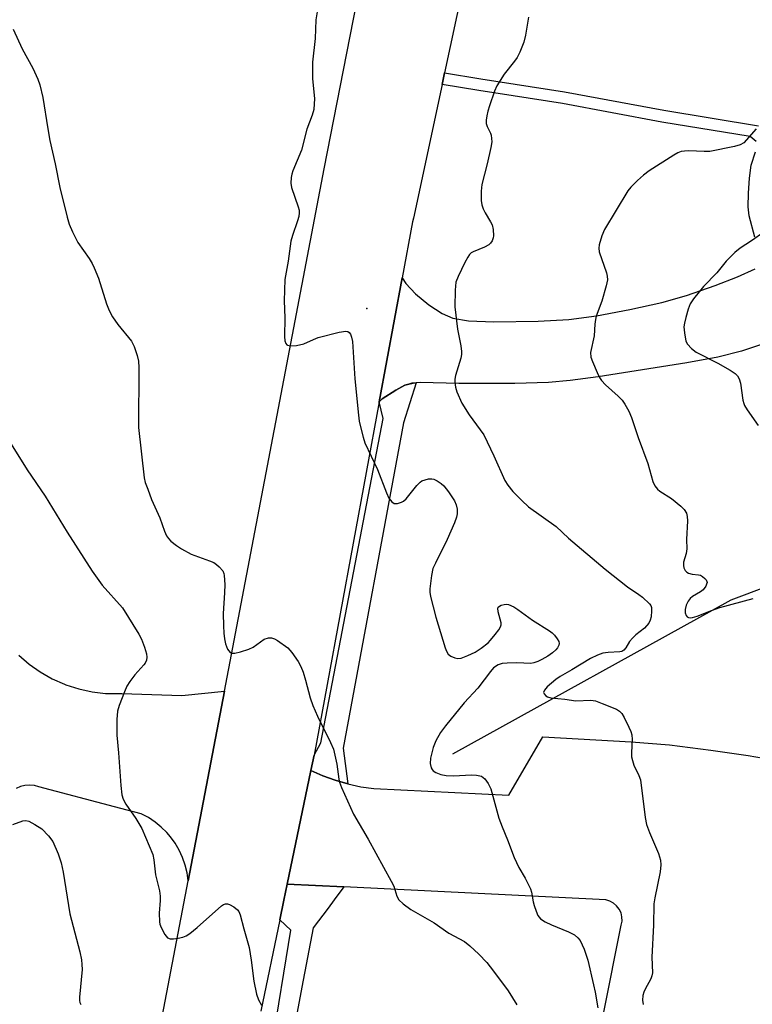
# Model space of a CAD drawing. Units: inches. Extents: x 1315759 to 1321760, y 493449 to 497449.
# Drawn here: x 1318767 to 1318946, y 494021 to 494261 of the extents above; entities that cross this region are included whole.
import ezdxf

# ---------------------------------------------------------------- set-up
doc = ezdxf.new("R2010")
doc.units = ezdxf.units.IN
doc.header["$MEASUREMENT"] = 0
for name, color, linetype in [('ELEV-Spot Elevation', 7, 'Continuous'), ('HYDRO-Single Line Stream', 4, 'Continuous'), ('TRANS-Driveway', 251, 'Continuous'), ('TRANS-Non Street Sidewalk', 7, 'Continuous'), ('TRANS-Parking Lot', 4, 'Continuous'), ('TRANS-Road', 130, 'Continuous'), ('TRANS-Street Sidewalk', 7, 'Continuous'), ('Undefined', 1, 'Continuous')]:
    doc.layers.add(name, color=color, linetype=linetype)

msp = doc.modelspace()

# ---------------------------------------------------------------- linework, layer by layer
at = {"layer": 'ELEV-Spot Elevation'}
msp.add_point((1318851.69, 494190.84, 297.79), dxfattribs=at)
at = {"layer": 'HYDRO-Single Line Stream'}
msp.add_lwpolyline([(1318872.65, 494082.45), (1318940.48, 494119.92), (1319003.67, 494143.66)], dxfattribs=at)
at = {"layer": 'TRANS-Driveway'}
msp.add_lwpolyline([(1318947.57, 494181.98), (1318942.97, 494180.39), (1318937.21, 494178.99), (1318929.62, 494177.62), (1318908.09, 494174.16), (1318901.25, 494173.26), (1318895.92, 494172.78), (1318887.76, 494172.54), (1318874.14, 494172.54), (1318864.79, 494172.84), (1318863.7, 494172.73), (1318862.7, 494172.64), (1318861.97, 494172.42), (1318860.94, 494172.12), (1318858.77, 494170.94), (1318855.48, 494168.83), (1318854.74, 494168.06), (1318860.32, 494198.25), (1318861.22, 494196.91), (1318863.58, 494194.42), (1318866.82, 494191.73), (1318870.02, 494189.61), (1318872.63, 494188.44), (1318876.48, 494187.79), (1318882.64, 494187.54), (1318893.46, 494187.7), (1318900.92, 494188.13), (1318907.64, 494189.06), (1318915.8, 494190.56), (1318923.55, 494192.31), (1318929.58, 494194.02), (1318936.57, 494196.4), (1318941.96, 494198.49), (1318946.32, 494200.49)], dxfattribs=at)
at = {"layer": 'TRANS-Non Street Sidewalk'}
for points in [[(1318946.55, 494231.5), (1318945.05, 494232.66), (1318923.55, 494236.2), (1318899.33, 494240.7), (1318879.02, 494243.87), (1318870.04, 494245.33), (1318870.65, 494248.17), (1318879.47, 494246.74), (1318899.82, 494243.56), (1318924.05, 494239.06), (1318947.08, 494235.27)], [(1318946.21, 494208.22), (1318944.83, 494213.36), (1318944.61, 494215.56), (1318944.64, 494218.86), (1318944.92, 494222.53), (1318945.36, 494225.67), (1318946.35, 494228.98)]]:
    msp.add_lwpolyline(points, dxfattribs=at)
at = {"layer": 'TRANS-Parking Lot'}
msp.add_lwpolyline([(1318909.43, 494019.55), (1318913.68, 494040.7), (1318913.88, 494041.7), (1318913.86, 494042.72), (1318913.62, 494043.71), (1318913.18, 494044.63), (1318912.56, 494045.44), (1318911.78, 494046.09), (1318910.88, 494046.57), (1318909.9, 494046.84), (1318846.14, 494050.01), (1318832.33, 494050.69), (1318838.07, 494078.38), (1318841.01, 494077.09), (1318844.03, 494076), (1318847.11, 494075.11), (1318850.25, 494074.42), (1318853.42, 494073.95), (1318886.28, 494072.35), (1318894.55, 494086.53), (1318916.12, 494085.34), (1318925.43, 494084.57), (1318935.5, 494083.32), (1318944.61, 494082), (1318952.06, 494080.7)], dxfattribs=at)
msp.add_polyline3d([(1318766.95, 494106.43, 0), (1318769.45, 494104.25, 0), (1318772.16, 494102.34, 0), (1318775.04, 494100.69, 0), (1318778.07, 494099.34, 0), (1318778.38, 494099.22, 0), (1318781.54, 494098.2, 0), (1318784.78, 494097.5, 0), (1318788.08, 494097.12, 0), (1318791.39, 494097.06, 0), (1318792.02, 494097.09, 0), (1318806.6, 494096.64, 0), (1318817.02, 494097.66, 0), (1318808.19, 494051.54, 0), (1318807.93, 494053.46, 0), (1318807.48, 494055.35, 0), (1318806.84, 494057.19, 0), (1318806.03, 494058.95, 0), (1318805.05, 494060.63, 0), (1318803.91, 494062.2, 0), (1318803.01, 494063.24, 0), (1318801.63, 494064.6, 0), (1318800.12, 494065.82, 0), (1318798.49, 494066.88, 0), (1318796.77, 494067.78, 0), (1318790.27, 494069.49, 0), (1318771.81, 494074.35, 0), (1318770.71, 494074.68, 0), (1318769.57, 494074.8, 0), (1318768.43, 494074.72, 0), (1318767.32, 494074.45, 0), (1318766.28, 494073.97, 0)], dxfattribs=at)
at = {"layer": 'TRANS-Road'}
for points in [[(1318895.57, 494364.01), (1318870.65, 494248.17), (1318870.04, 494245.33), (1318863.04, 494212.8), (1318862.84, 494211.88), (1318860.32, 494198.25), (1318854.74, 494168.06), (1318838.84, 494082.09), (1318838.07, 494078.38), (1318832.33, 494050.69), (1318831.52, 494046.76), (1318830.53, 494041.99), (1318825.92, 494019.75)], [(1318793.47, 493974.66), (1318808.19, 494051.54), (1318817.02, 494097.66), (1318841.35, 494224.8), (1318865.74, 494349.56)]]:
    msp.add_lwpolyline(points, dxfattribs=at)
at = {"layer": 'TRANS-Street Sidewalk'}
msp.add_lwpolyline([(1318847.11, 494075.11), (1318844.03, 494076), (1318841.01, 494077.09), (1318838.07, 494078.38), (1318838.84, 494082.09), (1318840.48, 494085.06), (1318855.67, 494164.05), (1318854.74, 494168.06), (1318855.48, 494168.83), (1318858.77, 494170.94), (1318860.94, 494172.12), (1318861.97, 494172.42), (1318863.02, 494172.63), (1318863.7, 494172.73), (1318860.66, 494162.97), (1318845.9, 494083.76)], close=True, dxfattribs=at)
msp.add_lwpolyline([(1318828.6, 494011.12), (1318833.2, 494039.51), (1318830.53, 494041.99), (1318831.52, 494046.76), (1318832.33, 494050.69), (1318846.14, 494050.01), (1318843.76, 494046.84), (1318842.25, 494044.83), (1318838.65, 494040.02), (1318835.91, 494025.63), (1318832.35, 494006.96)], dxfattribs=at)
at = {"layer": 'Undefined'}
for points, elevation in [([(1318839.82, 494264.48), (1318839.31, 494261.08), (1318839.08, 494256.54), (1318838.47, 494250.8), (1318838.47, 494246.69), (1318838.95, 494241.95), (1318838.76, 494239.22), (1318838.42, 494237.85), (1318837.11, 494234.49), (1318835.83, 494229.35), (1318833.68, 494224.33), (1318833.4, 494223.53), (1318833.25, 494222.72), (1318833.21, 494221.35), (1318833.35, 494220.25), (1318835, 494215.58), (1318835.2, 494214.75), (1318835.25, 494214.09), (1318835.13, 494213.25), (1318834.84, 494212.12), (1318833.62, 494208.58), (1318833.23, 494207.2), (1318832.57, 494202.3), (1318831.72, 494197.9), (1318831.59, 494192.7), (1318831.75, 494188.57), (1318831.64, 494184.02), (1318831.76, 494182.97), (1318831.97, 494182.29), (1318832.22, 494181.97), (1318832.42, 494181.86), (1318833.15, 494181.74), (1318834.59, 494181.84), (1318836.33, 494182.2), (1318838.75, 494183.3), (1318839.84, 494183.72), (1318844.96, 494185.05), (1318846.6, 494185.32), (1318847.06, 494185.23), (1318847.41, 494184.96), (1318847.69, 494184.57), (1318848.01, 494183.87), (1318848.24, 494182.76), (1318848.78, 494173.68), (1318849.65, 494164.83), (1318849.87, 494163.41), (1318850.18, 494162), (1318850.82, 494159.49), (1318851.25, 494158.12), (1318854.28, 494151.6), (1318856.48, 494145.97), (1318857.1, 494144.68), (1318857.78, 494143.79), (1318858.4, 494143.36), (1318859.15, 494143.31), (1318860.19, 494143.64), (1318860.65, 494143.93), (1318861.26, 494144.49), (1318863.86, 494147.75), (1318864.67, 494148.57), (1318865.14, 494148.87), (1318865.9, 494149.15), (1318866.7, 494149.32), (1318867.51, 494149.37), (1318868.03, 494149.26), (1318868.8, 494148.88), (1318869.78, 494148.21), (1318870.45, 494147.62), (1318871.59, 494146.22), (1318873.1, 494143.98), (1318873.47, 494143.05), (1318873.68, 494141.97), (1318873.72, 494140.87), (1318873.56, 494140.04), (1318873.05, 494138.66), (1318871.3, 494134.58), (1318868.4, 494128.82), (1318867.81, 494127.5), (1318867.42, 494125.8), (1318867.05, 494122.6), (1318867.06, 494121.77), (1318867.22, 494120.71), (1318868.48, 494115.67), (1318870.77, 494108.19), (1318871.08, 494107.37), (1318871.51, 494106.65), (1318872.13, 494106.17), (1318873.12, 494105.75), (1318873.91, 494105.62), (1318874.71, 494105.74), (1318876.3, 494106.33), (1318878.1, 494107.17), (1318879.59, 494108.16), (1318881.24, 494109.46), (1318881.86, 494110.08), (1318882.96, 494111.43), (1318883.82, 494112.58), (1318884.24, 494113.3), (1318884.4, 494113.79), (1318884.4, 494114.31), (1318883.69, 494116.99), (1318883.64, 494117.9), (1318883.71, 494118.08), (1318883.99, 494118.38), (1318884.41, 494118.59), (1318885.14, 494118.78), (1318885.67, 494118.81), (1318886.2, 494118.73), (1318887.48, 494118.23), (1318888.48, 494117.58), (1318892.04, 494114.94), (1318896.2, 494112.39), (1318896.87, 494111.89), (1318897.44, 494111.29), (1318898.1, 494110.42), (1318898.46, 494109.74), (1318898.56, 494109.28), (1318898.5, 494108.84), (1318898.18, 494108.21), (1318897.73, 494107.69), (1318896.92, 494107.01), (1318895.79, 494106.21), (1318894.36, 494105.35), (1318893.38, 494104.88), (1318892.39, 494104.54), (1318891.63, 494104.4), (1318888.23, 494104.55), (1318885.87, 494104.5), (1318884.7, 494104.39), (1318883.67, 494104.07), (1318882.6, 494103.32), (1318881.81, 494102.45), (1318878.72, 494098.41), (1318875.43, 494094.81), (1318870.87, 494089.26), (1318869.61, 494087.6), (1318868.52, 494085.58), (1318867.86, 494083.97), (1318867.21, 494081.39), (1318867.15, 494080.03), (1318867.36, 494079.04), (1318867.58, 494078.62), (1318867.88, 494078.28), (1318868.5, 494077.87), (1318869.75, 494077.41), (1318871.07, 494077.14), (1318872.7, 494077.02), (1318877.3, 494077.3), (1318878.39, 494077.26), (1318879.63, 494076.95), (1318880.06, 494076.68), (1318880.43, 494076.31), (1318881.24, 494075.18), (1318881.89, 494073.91), (1318883.88, 494066.73), (1318884.66, 494064.64), (1318886.01, 494061.45), (1318887.62, 494057.19), (1318888.76, 494054.75), (1318890.27, 494052.12), (1318891.58, 494049.54), (1318891.85, 494048.72), (1318892.25, 494046.39), (1318892.47, 494045.53), (1318892.93, 494044.12), (1318893.4, 494043.06), (1318894.01, 494042.29), (1318895.13, 494041.55), (1318896.69, 494040.81), (1318900.82, 494039.12), (1318902.29, 494038.32), (1318903.13, 494037.59), (1318903.66, 494036.94), (1318904.67, 494034.88), (1318905.5, 494032.18), (1318906.96, 494026.15), (1318907.34, 494024.42), (1318907.98, 494020.61)], 298), ([(1318891.07, 494261.77), (1318890.38, 494257.38), (1318889.93, 494255.67), (1318888.95, 494253.22), (1318888.3, 494251.92), (1318887.64, 494250.99), (1318885.15, 494247.87), (1318883.39, 494245.03), (1318882.83, 494243.72), (1318881.62, 494240.18), (1318881.18, 494238.81), (1318880.92, 494237.72), (1318880.78, 494236.64), (1318880.8, 494235.84), (1318881.01, 494235.13), (1318881.81, 494233.51), (1318881.98, 494233.01), (1318882.11, 494232.22), (1318882.13, 494231.41), (1318881.92, 494229.99), (1318881.04, 494226.03), (1318879.71, 494220.99), (1318879.56, 494219.38), (1318879.55, 494217.12), (1318879.7, 494216.04), (1318880.05, 494215.05), (1318880.54, 494214.08), (1318881.85, 494211.91), (1318882.2, 494211.16), (1318882.47, 494210.01), (1318882.56, 494208.53), (1318882.47, 494208), (1318882.2, 494207.3), (1318881.8, 494206.68), (1318881.41, 494206.32), (1318880.39, 494205.78), (1318877.64, 494204.65), (1318877.15, 494204.36), (1318876.74, 494203.98), (1318876.27, 494203.3), (1318875.6, 494202.01), (1318873.94, 494198.6), (1318873.42, 494197.26), (1318873.2, 494195.28), (1318873.13, 494191.25), (1318873.83, 494185.78), (1318874.63, 494181.75), (1318874.78, 494180.36), (1318874.74, 494179.58), (1318874.58, 494178.74), (1318873.29, 494174.49), (1318873.15, 494173.63), (1318873.15, 494172.77), (1318873.31, 494171.64), (1318873.6, 494170.52), (1318874.85, 494167.81), (1318876.63, 494164.96), (1318880.17, 494160.03), (1318882.67, 494154.94), (1318885.3, 494148.98), (1318886.04, 494147.78), (1318887.26, 494146.25), (1318889.43, 494144.04), (1318891.1, 494142.52), (1318897.8, 494137.72), (1318900.82, 494134.95), (1318909.79, 494127.37), (1318915.2, 494123.04), (1318917.94, 494121.22), (1318918.85, 494120.53), (1318920.53, 494118.95), (1318920.85, 494118.51), (1318921.03, 494118.02), (1318921.08, 494117.21), (1318920.93, 494115.78), (1318920.74, 494114.95), (1318920.4, 494114.21), (1318919.31, 494113.03), (1318917.21, 494111.36), (1318916.41, 494110.6), (1318915.71, 494109.76), (1318914.8, 494108.24), (1318914.27, 494107.61), (1318913.84, 494107.35), (1318913.33, 494107.23), (1318910.51, 494107.1), (1318909.2, 494106.9), (1318907.92, 494106.45), (1318906.15, 494105.62), (1318901.65, 494102.83), (1318898.81, 494101.2), (1318897.76, 494100.5), (1318895.63, 494098.73), (1318894.99, 494097.95), (1318894.78, 494097.36), (1318894.89, 494096.99), (1318895.3, 494096.51), (1318895.74, 494096.27), (1318896.56, 494096.06), (1318899.95, 494095.71), (1318902.65, 494095.33), (1318906.27, 494095.46), (1318907.39, 494095.29), (1318909.02, 494094.7), (1318912.53, 494093.25), (1318913.25, 494092.83), (1318913.82, 494092.24), (1318914.39, 494091.26), (1318915.53, 494088.89), (1318916, 494087.83), (1318916.24, 494087.01), (1318916.32, 494085.9), (1318916.16, 494082.77), (1318916.2, 494081.65), (1318916.39, 494080.8), (1318916.78, 494079.68), (1318917.98, 494077.13), (1318918.33, 494076.05), (1318919.53, 494066.93), (1318919.85, 494065.18), (1318920.55, 494063.28), (1318922.72, 494058.18), (1318923.27, 494056.54), (1318923.34, 494055.42), (1318923.16, 494053.72), (1318921.83, 494047.35), (1318921.62, 494045.9), (1318921.54, 494040.67), (1318921.11, 494032.93), (1318921.27, 494029.07), (1318921.13, 494028.36), (1318920.86, 494027.67), (1318919.48, 494025.14), (1318919.15, 494024.36), (1318918.96, 494023.56), (1318918.88, 494022.48), (1318919.04, 494021.4)], 296), ([(1318765.53, 494258.84), (1318767.75, 494254.02), (1318770.38, 494249.29), (1318771.57, 494246.66), (1318772.05, 494245.3), (1318772.78, 494242.19), (1318773.99, 494234.51), (1318774.51, 494231.72), (1318775.8, 494226.04), (1318776.95, 494220.24), (1318778.7, 494213.04), (1318779.2, 494211.34), (1318780.02, 494209.47), (1318781.34, 494206.86), (1318784.04, 494203.02), (1318784.78, 494201.8), (1318785.31, 494200.75), (1318786.33, 494198.19), (1318788.29, 494191.94), (1318788.93, 494190.3), (1318789.79, 494188.81), (1318791.06, 494186.89), (1318794.36, 494182.83), (1318794.99, 494181.54), (1318795.74, 494179.36), (1318796.09, 494177.97), (1318796.2, 494176.49), (1318796.11, 494161.85), (1318797.5, 494149.59), (1318797.74, 494148.45), (1318798.32, 494146.8), (1318799.29, 494144.36), (1318801.32, 494139.89), (1318802.45, 494136.58), (1318802.9, 494135.51), (1318803.39, 494134.79), (1318803.99, 494134.19), (1318805.34, 494133.11), (1318806.52, 494132.28), (1318808.94, 494131.05), (1318813.34, 494129.42), (1318814.4, 494128.95), (1318815.1, 494128.5), (1318815.72, 494127.96), (1318816.59, 494126.93), (1318816.85, 494126.35), (1318816.97, 494125.83), (1318817.14, 494123.63), (1318817.07, 494121.6), (1318816.73, 494116.61), (1318816.75, 494113.54), (1318816.84, 494111.82), (1318817.01, 494110.37), (1318817.26, 494109.23), (1318817.8, 494107.91), (1318818.39, 494107.08), (1318818.8, 494106.89), (1318819.56, 494106.92), (1318820.97, 494107.27), (1318822.96, 494107.89), (1318824.03, 494108.39), (1318826.7, 494110.3), (1318827.73, 494110.66), (1318828.51, 494110.69), (1318829.25, 494110.43), (1318829.97, 494110.01), (1318832.49, 494108.18), (1318833.44, 494107.1), (1318834.95, 494104.93), (1318835.66, 494103.66), (1318836.17, 494102.3), (1318836.77, 494100.35), (1318837.9, 494096.07), (1318838.56, 494094.17), (1318839.71, 494091.56), (1318842.85, 494085.15), (1318843.55, 494083.51), (1318843.92, 494082.13), (1318844.36, 494079.86), (1318844.86, 494076.26), (1318845.06, 494075.48), (1318845.53, 494074.22), (1318848.48, 494067.7), (1318852, 494061.63), (1318857.66, 494051.45), (1318858.25, 494050.19), (1318859.03, 494047.79), (1318859.52, 494046.89), (1318860.52, 494045.89), (1318862.45, 494044.49), (1318868.14, 494041.28), (1318871.68, 494038.8), (1318875.47, 494036.72), (1318876.81, 494035.65), (1318878.95, 494033.66), (1318880.91, 494031.62), (1318882.55, 494029.52), (1318886.1, 494024.75), (1318888.21, 494021.29)], 300), ([(1318946.58, 494234.53), (1318943.51, 494231.17), (1318942.62, 494230.66), (1318941.3, 494230.27), (1318935.29, 494229.07), (1318933.85, 494229), (1318930.14, 494229.18), (1318929.07, 494229.14), (1318928.3, 494229), (1318927.5, 494228.67), (1318926.49, 494228.1), (1318920.51, 494224.35), (1318919.09, 494223.28), (1318917.61, 494221.95), (1318915.98, 494220.37), (1318915.27, 494219.48), (1318909.58, 494210.08), (1318908.91, 494208.51), (1318908.29, 494206.31), (1318908.21, 494205.48), (1318908.34, 494204.65), (1318910.11, 494199.46), (1318910.28, 494198.65), (1318910.29, 494197.77), (1318909.99, 494196.32), (1318908.93, 494192.58), (1318907.61, 494188.96), (1318907.38, 494188.12), (1318907.23, 494186.99), (1318907.06, 494184.16), (1318906.19, 494180.09), (1318906.27, 494178.99), (1318906.64, 494177.92), (1318907.8, 494175.27), (1318908.42, 494173.98), (1318908.87, 494173.26), (1318909.84, 494172.21), (1318912.89, 494169.49), (1318913.92, 494168.47), (1318914.58, 494167.56), (1318915.53, 494165.85), (1318916.21, 494164.26), (1318917.81, 494159.45), (1318920.16, 494153.12), (1318921.41, 494148.67), (1318921.85, 494147.67), (1318922.48, 494146.86), (1318923.06, 494146.34), (1318925.89, 494144.57), (1318928.19, 494142.74), (1318929, 494141.92), (1318929.54, 494140.97), (1318929.74, 494140.19), (1318929.83, 494139.12), (1318929.57, 494134.58), (1318929.62, 494132.29), (1318929.48, 494131.17), (1318928.86, 494129.04), (1318928.82, 494128.24), (1318928.91, 494127.73), (1318929.28, 494127.04), (1318929.65, 494126.67), (1318930.06, 494126.4), (1318930.94, 494126.15), (1318932.5, 494126.02), (1318932.99, 494125.87), (1318933.45, 494125.62), (1318934.06, 494125.13), (1318934.38, 494124.76), (1318934.56, 494124.36), (1318934.57, 494124.14), (1318934.48, 494123.68), (1318934.27, 494123.21), (1318933.63, 494122.35), (1318932.97, 494121.85), (1318931.03, 494120.72), (1318930.43, 494120.19), (1318929.95, 494119.57), (1318929.48, 494118.61), (1318929.23, 494117.52), (1318929.24, 494116.75), (1318929.47, 494116.11), (1318929.74, 494115.78), (1318930.09, 494115.6), (1318930.51, 494115.54), (1318931.05, 494115.6), (1318932.14, 494115.94), (1318935.64, 494117.31), (1318937.72, 494118), (1318945.84, 494120.2)], 294), ([(1318948.41, 494209.41), (1318945.39, 494207.29), (1318942.61, 494205.49), (1318941.32, 494204.45), (1318939.24, 494202.36), (1318936.98, 494199.52), (1318933.68, 494196.18), (1318931.25, 494193.19), (1318930.44, 494191.97), (1318929.95, 494190.62), (1318929.41, 494188.63), (1318929.07, 494187.21), (1318928.95, 494186.35), (1318929.05, 494184.89), (1318929.44, 494182.89), (1318929.8, 494182.13), (1318930.76, 494181.06), (1318931.92, 494180.22), (1318937.18, 494177.49), (1318940.22, 494175.77), (1318941.41, 494174.99), (1318941.97, 494174.39), (1318942.37, 494173.67), (1318942.74, 494172.61), (1318943.31, 494168.52), (1318943.51, 494167.69), (1318943.72, 494167.17), (1318944.32, 494166.18), (1318947.01, 494162.34)], 292), ([(1318765.03, 494157.82), (1318768.94, 494151.51), (1318773.34, 494145.13), (1318778.68, 494136.37), (1318784.76, 494126.9), (1318787.26, 494123.5), (1318792.16, 494117.94), (1318796.15, 494111.57), (1318796.85, 494110.3), (1318797.54, 494108.41), (1318798.02, 494106.77), (1318798.12, 494105.95), (1318798, 494105.21), (1318797.71, 494104.52), (1318797.39, 494104.04), (1318795.18, 494101.62), (1318793.98, 494100.05), (1318793.25, 494098.85), (1318792.67, 494097.5), (1318791.41, 494094.2), (1318790.98, 494092.81), (1318790.8, 494090.76), (1318790.77, 494086.93), (1318791.24, 494082.67), (1318791.75, 494074.68), (1318792.03, 494072.46), (1318792.38, 494071.4), (1318792.97, 494070.15), (1318795.43, 494066.68), (1318796.88, 494064.26), (1318797.82, 494062.16), (1318799.55, 494057.88), (1318799.83, 494056.59), (1318800.24, 494052.97), (1318801.16, 494049.03), (1318801.36, 494047.76), (1318801.37, 494046.68), (1318801.12, 494043.6), (1318801.2, 494041.55), (1318801.31, 494040.97), (1318801.59, 494040.18), (1318802.51, 494038.42), (1318803.16, 494037.62), (1318803.83, 494037.38), (1318804.62, 494037.4), (1318805.75, 494037.57), (1318806.87, 494037.82), (1318807.67, 494038.1), (1318808.62, 494038.69), (1318810.39, 494040.13), (1318816.32, 494045.44), (1318816.78, 494045.7), (1318817.28, 494045.87), (1318817.78, 494045.9), (1318818.29, 494045.76), (1318819.28, 494045.19), (1318820.17, 494044.44), (1318820.53, 494044.01), (1318820.88, 494043.24), (1318821.71, 494039.84), (1318823.05, 494035.25), (1318823.52, 494032.15), (1318824.16, 494027.04), (1318824.84, 494023.9), (1318825.34, 494022.52), (1318826.03, 494021.25)], 302), ([(1318765.46, 494065.25), (1318767.87, 494066.11), (1318768.61, 494066.17), (1318769.36, 494065.99), (1318770.87, 494065.22), (1318772.55, 494064.12), (1318774.17, 494062.48), (1318775.2, 494061.09), (1318776.5, 494058.1), (1318777.28, 494055.87), (1318777.7, 494053.6), (1318779.33, 494043.44), (1318781.77, 494034.22), (1318782.21, 494032.26), (1318782.32, 494031.11), (1318782.34, 494029.95), (1318781.7, 494023.2), (1318781.68, 494022.36), (1318781.78, 494021.85), (1318782.03, 494021.41)], 304)]:
    msp.add_lwpolyline(points, dxfattribs=dict(at, elevation=elevation))

doc.saveas('drawing.dxf')
